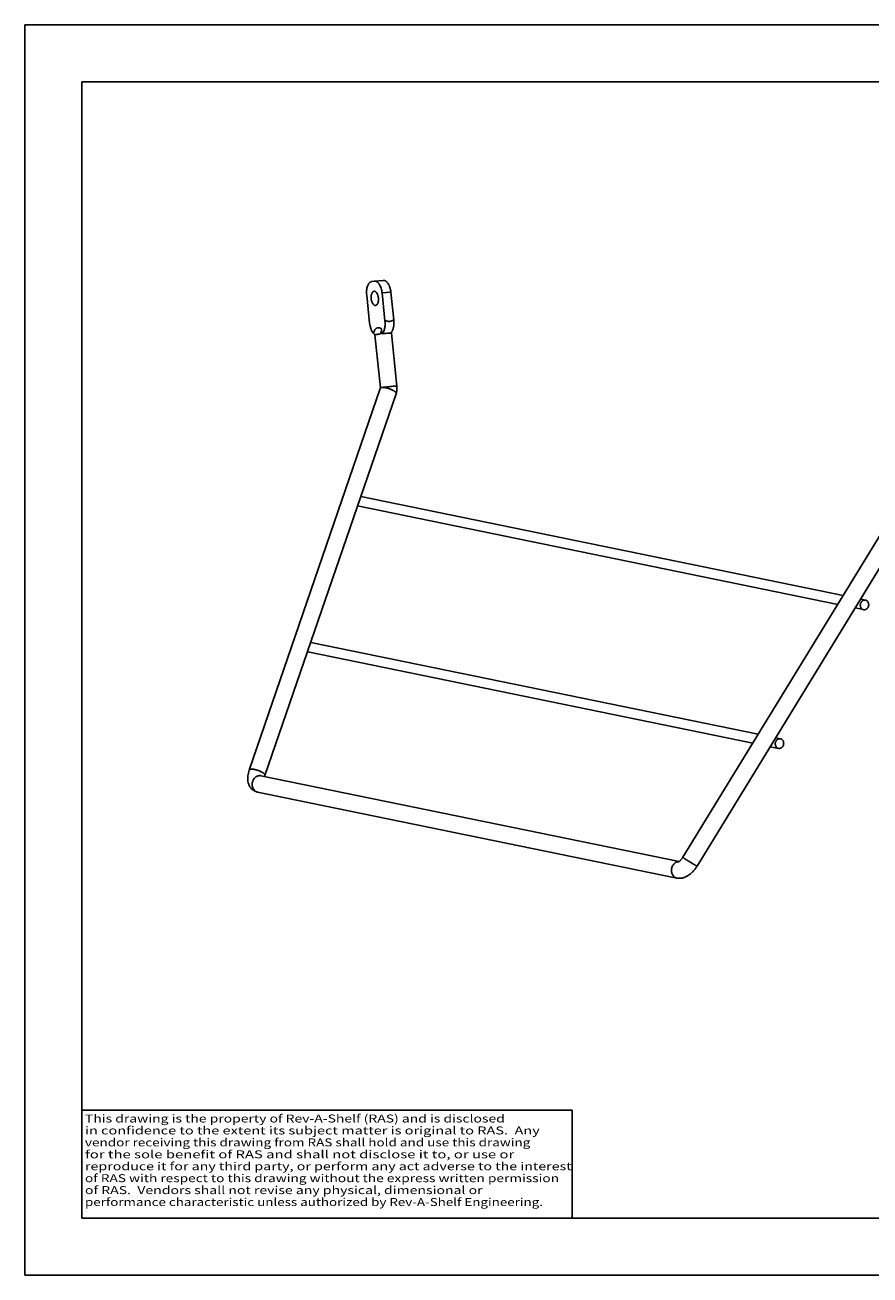
# Model space of a CAD drawing. Units: inches. Extents: x 0 to 17, y 0 to 11.
# Drawn here: x 0 to 7.4, y 0 to 11 of the extents above; entities that cross this region are included whole.
import ezdxf
from ezdxf.enums import TextEntityAlignment as Align

# ---------------------------------------------------------------- set-up
doc = ezdxf.new("R2010")
doc.units = ezdxf.units.IN
doc.header["$LTSCALE"] = 0.935
doc.header["$MEASUREMENT"] = 0
doc.layers.get('0').update_dxf_attribs({"linetype": 'CONTINUOUS'})
doc.layers.add('02___PRT_ALL_AXES', color=7, linetype='CONTINUOUS')
doc.styles.get("Standard").update_dxf_attribs({"font": 'bluprnt.ttf'})

msp = doc.modelspace()

# ---------------------------------------------------------------- linework, layer by layer
at = {"color": 7, "linetype": 'Continuous'}
for p, q in [((0, 0), (0, 11)), ((0, 11), (17, 11)), ((0.5, 0.5), (0.5, 10.5)), ((0.5, 10.5), (16.5, 10.5)), ((3.052, 8.742), (3.075, 8.745)), ((3.076, 8.746), (3.075, 8.745)), ((3.076, 8.746), (3.154, 8.753)), ((3.034, 8.377), (3.008, 8.622)), ((3.169, 8.397), (3.143, 8.642)), ((3.247, 8.404), (3.221, 8.649)), ((3.079, 8.274), (3.069, 8.285)), ((3.079, 8.274), (3.08, 8.274)), ((3.137, 8.327), (3.142, 8.282)), ((3.215, 8.289), (3.189, 8.287)), ((3.219, 8.289), (3.215, 8.289)), ((3.224, 8.289), (3.22, 8.289)), ((3.224, 8.29), (3.224, 8.29)), ((3.224, 8.289), (3.224, 8.29)), ((3.224, 8.289), (3.225, 8.289)), ((3.225, 8.289), (3.225, 8.289)), ((1.973, 4.443), (3.128, 7.802)), ((2.112, 4.395), (3.267, 7.754)), ((7.747, 6.87), (5.792, 3.676)), ((7.872, 6.794), (5.916, 3.599)), ((5.758, 3.638), (2.077, 4.393)), ((5.739, 3.493), (2.048, 4.25)), ((4.818, 1.452), (0.5, 1.452)), ((4.818, 1.452), (4.818, 0.5)), ((16.5, 0.5), (0.5, 0.5)), ((0, 0), (17, 0))]:
    msp.add_line(p, q, dxfattribs=at)
at = {"color": 9, "linetype": 'Continuous'}
msp.add_line((3.143, 8.642), (3.221, 8.649), dxfattribs=at)
at = {"color": 7, "linetype": 'Continuous'}
for centre, radius, start, end in [((3.44, 5.581), 2.718, 95.3084, 96.2915), ((3.226, 8.143), 0.146, 92.2183, 92.5364), ((4.016, 7.86), 0.902, 150.4252, 150.8024), ((2.222, 4.357), 0.117, 160.9522, 165.3163), ((2.068, 4.351), 0.102, 239.6187, 240.4311), ((2.068, 4.351), 0.103, 240.441, 246.5509), ((2.069, 4.354), 0.106, 246.6024, 258.429), ((5.744, 3.659), 0.025, 297.0945, 298.0836)]:
    msp.add_arc(centre, radius, start, end, dxfattribs=at)
at = {"color": 9, "linetype": 'Continuous'}
for centre, radius, start, end in [((2.062, 4.308), 0.0599, 223.0832, 231.1783), ((2.059, 4.303), 0.054, 239.6878, 256.018), ((2.059, 4.303), 0.0536, 256.026, 258.3514), ((5.75, 3.546), 0.054, 239.689, 258.3279)]:
    msp.add_arc(centre, radius, start, end, dxfattribs=at)
at = {"color": 7, "linetype": 'Continuous'}
for points, knots in [([(3.052, 8.742), (3.05, 8.742), (3.047, 8.741), (3.041, 8.738), (3.036, 8.735), (3.031, 8.73), (3.027, 8.725), (3.023, 8.718), (3.019, 8.711), (3.014, 8.7), (3.01, 8.685), (3.007, 8.665), (3.006, 8.644), (3.007, 8.629), (3.008, 8.622)], [0, 0, 0, 0, 0.040809, 0.083121, 0.127775, 0.175436, 0.226575, 0.281461, 0.340214, 0.402765, 0.538238, 0.685442, 0.840942, 1, 1, 1, 1]), ([(3.143, 8.642), (3.143, 8.649), (3.14, 8.663), (3.135, 8.683), (3.128, 8.701), (3.121, 8.715), (3.114, 8.724), (3.109, 8.73), (3.104, 8.735), (3.099, 8.739), (3.093, 8.743), (3.088, 8.745), (3.082, 8.746), (3.078, 8.746), (3.076, 8.746)], [0, 0, 0, 0, 0.161108, 0.31749, 0.464593, 0.599253, 0.661245, 0.719406, 0.773714, 0.824353, 0.871665, 0.916194, 0.958678, 1, 1, 1, 1]), ([(3.154, 8.753), (3.155, 8.753), (3.159, 8.753), (3.165, 8.752), (3.171, 8.75), (3.176, 8.746), (3.181, 8.742), (3.187, 8.737), (3.192, 8.731), (3.198, 8.722), (3.205, 8.709), (3.212, 8.69), (3.218, 8.67), (3.22, 8.656), (3.221, 8.649)], [0, 0, 0, 0, 0.041322, 0.083806, 0.128335, 0.175647, 0.226286, 0.280594, 0.338755, 0.400747, 0.535407, 0.68251, 0.838892, 1, 1, 1, 1]), ([(3.034, 8.377), (3.035, 8.368), (3.037, 8.354), (3.042, 8.337), (3.046, 8.324), (3.051, 8.313), (3.056, 8.302), (3.062, 8.293), (3.067, 8.287), (3.069, 8.285)], [0, 0, 0, 0, 0.278989, 0.414374, 0.545109, 0.670046, 0.788116, 0.898387, 1, 1, 1, 1]), ([(3.142, 8.282), (3.145, 8.285), (3.15, 8.291), (3.157, 8.301), (3.162, 8.314), (3.166, 8.329), (3.169, 8.345), (3.171, 8.362), (3.171, 8.38), (3.17, 8.391), (3.169, 8.397)], [0, 0, 0, 0, 0.091825, 0.195147, 0.309816, 0.434802, 0.568407, 0.708622, 0.853376, 1, 1, 1, 1]), ([(3.247, 8.404), (3.248, 8.395), (3.248, 8.377), (3.247, 8.354), (3.244, 8.337), (3.24, 8.325), (3.237, 8.314), (3.233, 8.308), (3.232, 8.305)], [0, 0, 0, 0, 0.275099, 0.540046, 0.665471, 0.784621, 0.896468, 1, 1, 1, 1]), ([(3.08, 8.274), (3.08, 8.274), (3.08, 8.274), (3.081, 8.274), (3.084, 8.275), (3.087, 8.275), (3.089, 8.275), (3.09, 8.276)], [0, 0, 0, 0, 0.05637, 0.132863, 0.34552, 0.635705, 1, 1, 1, 1]), ([(3.09, 8.276), (3.093, 8.276), (3.096, 8.277), (3.102, 8.277), (3.105, 8.278), (3.108, 8.278), (3.111, 8.278), (3.113, 8.279), (3.116, 8.279), (3.118, 8.279), (3.121, 8.28), (3.122, 8.28), (3.123, 8.28), (3.124, 8.281), (3.125, 8.281), (3.126, 8.282), (3.127, 8.283), (3.128, 8.284), (3.129, 8.285), (3.13, 8.287), (3.131, 8.289), (3.133, 8.292), (3.134, 8.294), (3.135, 8.298), (3.136, 8.303), (3.137, 8.309), (3.138, 8.317), (3.138, 8.323), (3.137, 8.327)], [0, 0, 0, 0, 0.085283, 0.134581, 0.187892, 0.215935, 0.244835, 0.274576, 0.3051, 0.336208, 0.36825, 0.384678, 0.401052, 0.409245, 0.41752, 0.434473, 0.45191, 0.469433, 0.486846, 0.504227, 0.539199, 0.574493, 0.609858, 0.645249, 0.716149, 0.787124, 0.858115, 1, 1, 1, 1]), ([(3.224, 8.29), (3.224, 8.29), (3.224, 8.291), (3.225, 8.292), (3.226, 8.294), (3.227, 8.296), (3.228, 8.298), (3.229, 8.3)], [0, 0, 0, 0, 0.061233, 0.140914, 0.356144, 0.64403, 1, 1, 1, 1]), ([(3.267, 7.754), (3.27, 7.765), (3.275, 7.788), (3.275, 7.811), (3.274, 7.823)], [0, 0, 0, 0, 0.498056, 1, 1, 1, 1]), ([(3.128, 7.802), (3.128, 7.802), (3.129, 7.803), (3.129, 7.804), (3.129, 7.805), (3.129, 7.807), (3.129, 7.808)], [0, 0, 0, 0, 0.109195, 0.308091, 0.60957, 1, 1, 1, 1]), ([(2.016, 4.262), (2.012, 4.264), (2.006, 4.269), (1.996, 4.277), (1.988, 4.286), (1.98, 4.296), (1.974, 4.307), (1.968, 4.322), (1.962, 4.342), (1.96, 4.367), (1.961, 4.392), (1.966, 4.418), (1.971, 4.434), (1.973, 4.443)], [0, 0, 0, 0, 0.061967, 0.123942, 0.185692, 0.247158, 0.308382, 0.369315, 0.490818, 0.613227, 0.738229, 0.867305, 1, 1, 1, 1]), ([(5.792, 3.676), (5.79, 3.673), (5.787, 3.668), (5.781, 3.66), (5.774, 3.652), (5.767, 3.645), (5.763, 3.642), (5.759, 3.639), (5.757, 3.638), (5.756, 3.637)], [0, 0, 0, 0, 0.161789, 0.320347, 0.613722, 0.74154, 0.851735, 0.93957, 1, 1, 1, 1]), ([(5.916, 3.599), (5.911, 3.591), (5.9, 3.574), (5.882, 3.552), (5.864, 3.536), (5.85, 3.524), (5.835, 3.514), (5.816, 3.503), (5.795, 3.495), (5.778, 3.492), (5.765, 3.491), (5.752, 3.491), (5.743, 3.492), (5.739, 3.493)], [0, 0, 0, 0, 0.135004, 0.267801, 0.396632, 0.459449, 0.521206, 0.64213, 0.761281, 0.820577, 0.879875, 0.939517, 1, 1, 1, 1])]:
    msp.add_open_spline(points, degree=3, knots=knots, dxfattribs=at)
at = {"color": 9, "linetype": 'Continuous'}
for points, knots in [([(3.194, 8.393), (3.192, 8.393), (3.188, 8.394), (3.18, 8.396), (3.174, 8.397), (3.169, 8.397)], [0, 0, 0, 0, 0.250562, 0.501068, 1, 1, 1, 1]), ([(3.209, 8.391), (3.208, 8.391), (3.205, 8.391), (3.2, 8.391), (3.196, 8.392), (3.194, 8.393)], [0, 0, 0, 0, 0.248394, 0.497864, 1, 1, 1, 1]), ([(3.224, 8.395), (3.221, 8.394), (3.218, 8.393), (3.213, 8.392), (3.21, 8.391), (3.209, 8.391)], [0, 0, 0, 0, 0.501111, 0.750732, 1, 1, 1, 1]), ([(3.247, 8.404), (3.243, 8.403), (3.237, 8.401), (3.229, 8.398), (3.226, 8.396), (3.224, 8.395)], [0, 0, 0, 0, 0.499244, 0.749601, 1, 1, 1, 1]), ([(3.069, 8.285), (3.069, 8.288), (3.07, 8.294), (3.073, 8.305), (3.077, 8.315), (3.083, 8.322), (3.087, 8.327), (3.092, 8.33), (3.098, 8.334), (3.106, 8.336), (3.115, 8.337), (3.122, 8.335), (3.127, 8.333), (3.133, 8.331), (3.136, 8.328), (3.137, 8.327)], [0, 0, 0, 0, 0.094101, 0.181507, 0.33327, 0.399104, 0.459684, 0.516301, 0.570119, 0.672833, 0.774168, 0.826246, 0.880411, 0.937861, 1, 1, 1, 1]), ([(3.267, 7.754), (3.267, 7.755), (3.267, 7.756), (3.267, 7.758), (3.266, 7.761), (3.265, 7.764), (3.262, 7.768), (3.258, 7.772), (3.253, 7.776), (3.247, 7.78), (3.243, 7.783), (3.241, 7.784)], [0, 0, 0, 0, 0.035452, 0.072118, 0.152914, 0.248793, 0.362774, 0.495755, 0.64753, 0.816435, 1, 1, 1, 1]), ([(1.973, 4.443), (1.974, 4.443), (1.974, 4.444), (1.975, 4.446), (1.978, 4.448), (1.982, 4.45), (1.987, 4.451), (1.993, 4.452), (2, 4.452), (2.008, 4.451), (2.016, 4.45), (2.025, 4.448), (2.037, 4.445), (2.052, 4.441), (2.067, 4.435), (2.078, 4.429), (2.083, 4.427), (2.086, 4.425)], [0, 0, 0, 0, 0.013022, 0.026532, 0.056604, 0.092716, 0.135895, 0.18644, 0.244043, 0.308075, 0.377762, 0.45207, 0.529836, 0.690914, 0.851162, 0.927716, 1, 1, 1, 1]), ([(2.086, 4.425), (2.088, 4.424), (2.092, 4.421), (2.098, 4.417), (2.103, 4.413), (2.107, 4.409), (2.11, 4.405), (2.112, 4.402), (2.112, 4.399), (2.112, 4.397), (2.112, 4.396), (2.112, 4.395)], [0, 0, 0, 0, 0.183377, 0.352247, 0.504179, 0.637273, 0.751255, 0.847158, 0.927904, 0.964549, 1, 1, 1, 1]), ([(2.008, 4.281), (2.007, 4.284), (2.004, 4.29), (2.001, 4.3), (2, 4.311), (2, 4.321), (2.001, 4.332), (2.003, 4.342), (2.007, 4.352), (2.014, 4.364), (2.022, 4.375), (2.033, 4.384), (2.041, 4.389), (2.05, 4.392), (2.059, 4.394), (2.068, 4.395), (2.074, 4.394), (2.077, 4.393)], [0, 0, 0, 0, 0.06244, 0.126179, 0.191057, 0.256765, 0.322939, 0.389215, 0.455199, 0.520519, 0.647708, 0.709443, 0.769752, 0.828678, 0.886445, 0.943408, 1, 1, 1, 1]), ([(2.019, 4.267), (2.017, 4.269), (2.013, 4.274), (2.01, 4.279), (2.008, 4.281)], [0, 0, 0, 0, 0.495022, 1, 1, 1, 1]), ([(2.032, 4.256), (2.031, 4.257), (2.029, 4.258), (2.026, 4.26), (2.025, 4.261)], [0, 0, 0, 0, 0.248107, 1, 1, 1, 1]), ([(5.716, 3.504), (5.713, 3.506), (5.708, 3.511), (5.702, 3.52), (5.697, 3.529), (5.693, 3.54), (5.691, 3.551), (5.69, 3.563), (5.692, 3.574), (5.694, 3.585), (5.698, 3.596), (5.704, 3.606), (5.711, 3.615), (5.719, 3.623), (5.727, 3.629), (5.737, 3.634), (5.747, 3.637), (5.753, 3.637), (5.757, 3.637)], [0, 0, 0, 0, 0.058801, 0.119081, 0.180841, 0.244057, 0.308583, 0.374104, 0.440192, 0.506418, 0.572316, 0.637454, 0.701478, 0.764097, 0.825184, 0.884726, 0.942874, 1, 1, 1, 1]), ([(5.884, 3.616), (5.879, 3.619), (5.869, 3.625), (5.856, 3.633), (5.845, 3.64), (5.837, 3.645), (5.829, 3.65), (5.822, 3.654), (5.815, 3.659), (5.809, 3.663), (5.804, 3.666), (5.8, 3.669), (5.798, 3.671), (5.796, 3.672), (5.795, 3.673), (5.794, 3.674), (5.793, 3.674), (5.792, 3.675), (5.792, 3.675), (5.792, 3.675), (5.792, 3.675), (5.792, 3.676)], [0, 0, 0, 0, 0.160013, 0.332315, 0.419155, 0.504519, 0.586977, 0.665148, 0.737659, 0.803207, 0.860743, 0.909277, 0.929873, 0.947916, 0.963345, 0.976105, 0.986142, 0.993413, 0.99601, 0.997936, 1, 1, 1, 1]), ([(5.916, 3.599), (5.916, 3.599), (5.916, 3.599), (5.916, 3.599), (5.916, 3.599), (5.915, 3.6), (5.914, 3.6), (5.913, 3.601), (5.911, 3.601), (5.909, 3.602), (5.907, 3.604), (5.903, 3.606), (5.897, 3.609), (5.891, 3.612), (5.887, 3.615), (5.884, 3.616)], [0, 0, 0, 0, 0.006257, 0.012035, 0.019789, 0.041387, 0.071199, 0.10921, 0.155251, 0.209117, 0.270594, 0.415519, 0.587891, 0.784058, 1, 1, 1, 1]), ([(5.722, 3.499), (5.722, 3.5), (5.719, 3.501), (5.717, 3.503), (5.716, 3.504)], [0, 0, 0, 0, 0.248107, 1, 1, 1, 1])]:
    msp.add_open_spline(points, degree=3, knots=knots, dxfattribs=at)
at = {"layer": '02___PRT_ALL_AXES', "color": 7, "linetype": 'Continuous'}
for p, q in [((3.129, 7.808), (3.079, 8.274)), ((3.274, 7.823), (3.225, 8.289)), ((3.128, 7.802), (3.128, 7.802)), ((7.202, 5.979), (2.956, 6.85)), ((7.154, 5.901), (2.928, 6.768)), ((7.399, 5.939), (7.354, 5.948)), ((7.381, 5.855), (7.307, 5.87)), ((2.515, 5.567), (6.455, 4.759)), ((2.491, 5.484), (6.407, 4.681)), ((6.559, 4.649), (6.633, 4.634)), ((6.607, 4.728), (6.65, 4.719))]:
    msp.add_line(p, q, dxfattribs=at)
at = {"layer": '02___PRT_ALL_AXES', "color": 9, "linetype": 'Continuous'}
for centre, radius, start, end in [((3.209, 7.34), 0.475, 97.9435, 98.4862), ((3.399, 6.071), 1.757, 95.0507, 95.261), ((3.135, 7.799), 0.0075, 154.3805, 160.6538)]:
    msp.add_arc(centre, radius, start, end, dxfattribs=at)
at = {"layer": '02___PRT_ALL_AXES', "color": 7, "linetype": 'Continuous'}
msp.add_arc((2.497, 5.514), 0.031, 250.6761, 258.4583, dxfattribs=at)
for points, knots in [([(3.048, 8.59), (3.047, 8.594), (3.047, 8.602), (3.048, 8.614), (3.049, 8.626), (3.052, 8.634), (3.055, 8.64), (3.057, 8.646), (3.061, 8.65), (3.064, 8.653), (3.067, 8.655), (3.071, 8.656), (3.073, 8.657), (3.074, 8.657)], [0, 0, 0, 0, 0.160001, 0.316403, 0.464116, 0.599585, 0.661954, 0.720443, 0.825484, 0.872693, 0.91695, 0.959043, 1, 1, 1, 1]), ([(3.085, 8.532), (3.084, 8.532), (3.082, 8.532), (3.079, 8.533), (3.076, 8.534), (3.072, 8.536), (3.066, 8.541), (3.061, 8.548), (3.056, 8.557), (3.052, 8.567), (3.05, 8.578), (3.048, 8.586), (3.048, 8.59)], [0, 0, 0, 0, 0.041384, 0.083842, 0.128348, 0.175652, 0.280472, 0.400536, 0.535217, 0.682401, 0.838911, 1, 1, 1, 1]), ([(3.074, 8.657), (3.075, 8.657), (3.077, 8.657), (3.08, 8.656), (3.083, 8.655), (3.087, 8.653), (3.092, 8.648), (3.098, 8.641), (3.103, 8.632), (3.106, 8.622), (3.109, 8.611), (3.111, 8.603), (3.111, 8.599)], [0, 0, 0, 0, 0.041384, 0.083842, 0.128348, 0.175652, 0.280472, 0.400536, 0.535217, 0.682401, 0.838911, 1, 1, 1, 1]), ([(3.111, 8.599), (3.111, 8.595), (3.112, 8.587), (3.111, 8.575), (3.109, 8.564), (3.107, 8.555), (3.104, 8.549), (3.102, 8.544), (3.098, 8.539), (3.094, 8.536), (3.091, 8.534), (3.088, 8.533), (3.086, 8.532), (3.085, 8.532)], [0, 0, 0, 0, 0.160001, 0.316403, 0.464116, 0.599585, 0.661954, 0.720443, 0.825484, 0.872693, 0.91695, 0.959043, 1, 1, 1, 1]), ([(7.381, 5.855), (7.379, 5.855), (7.373, 5.857), (7.366, 5.862), (7.36, 5.869), (7.356, 5.877), (7.353, 5.887), (7.353, 5.897), (7.354, 5.906), (7.356, 5.913), (7.358, 5.916)], [0, 0, 0, 0, 0.113767, 0.229726, 0.349491, 0.473755, 0.602221, 0.733985, 0.867522, 1, 1, 1, 1]), ([(7.358, 5.916), (7.359, 5.918), (7.361, 5.922), (7.365, 5.927), (7.37, 5.932), (7.375, 5.935), (7.381, 5.938), (7.387, 5.939), (7.393, 5.94), (7.397, 5.94), (7.399, 5.939)], [0, 0, 0, 0, 0.134139, 0.266653, 0.396281, 0.522404, 0.645221, 0.765199, 0.88315, 1, 1, 1, 1]), ([(7.422, 5.878), (7.421, 5.876), (7.419, 5.872), (7.415, 5.867), (7.41, 5.862), (7.405, 5.859), (7.399, 5.856), (7.393, 5.854), (7.387, 5.854), (7.383, 5.854), (7.381, 5.855)], [0, 0, 0, 0, 0.134139, 0.266653, 0.396281, 0.522404, 0.645221, 0.765199, 0.88315, 1, 1, 1, 1]), ([(7.399, 5.939), (7.401, 5.939), (7.407, 5.937), (7.414, 5.932), (7.42, 5.925), (7.424, 5.916), (7.427, 5.907), (7.427, 5.897), (7.426, 5.887), (7.424, 5.881), (7.422, 5.878)], [0, 0, 0, 0, 0.113767, 0.229726, 0.349491, 0.473755, 0.602221, 0.733985, 0.867522, 1, 1, 1, 1]), ([(6.61, 4.695), (6.608, 4.692), (6.606, 4.686), (6.604, 4.676), (6.605, 4.666), (6.607, 4.657), (6.612, 4.649), (6.618, 4.642), (6.625, 4.637), (6.63, 4.635), (6.633, 4.634)], [0, 0, 0, 0, 0.132478, 0.266015, 0.397779, 0.526245, 0.650509, 0.770274, 0.886233, 1, 1, 1, 1]), ([(6.65, 4.719), (6.648, 4.719), (6.644, 4.72), (6.638, 4.719), (6.633, 4.718), (6.627, 4.715), (6.622, 4.711), (6.617, 4.707), (6.613, 4.701), (6.611, 4.697), (6.61, 4.695)], [0, 0, 0, 0, 0.11685, 0.234801, 0.354779, 0.477596, 0.603719, 0.733347, 0.865861, 1, 1, 1, 1]), ([(6.633, 4.634), (6.635, 4.634), (6.639, 4.634), (6.645, 4.634), (6.651, 4.636), (6.657, 4.638), (6.662, 4.642), (6.667, 4.647), (6.671, 4.652), (6.673, 4.656), (6.674, 4.658)], [0, 0, 0, 0, 0.11685, 0.234801, 0.354779, 0.477596, 0.603719, 0.733347, 0.865861, 1, 1, 1, 1]), ([(6.674, 4.658), (6.675, 4.661), (6.678, 4.667), (6.679, 4.677), (6.678, 4.687), (6.676, 4.696), (6.672, 4.704), (6.666, 4.711), (6.659, 4.716), (6.653, 4.718), (6.65, 4.719)], [0, 0, 0, 0, 0.132478, 0.266015, 0.397779, 0.526245, 0.650509, 0.770274, 0.886233, 1, 1, 1, 1])]:
    msp.add_open_spline(points, degree=3, knots=knots, dxfattribs=at)
at = {"layer": '02___PRT_ALL_AXES', "color": 9, "linetype": 'Continuous'}
for points, knots in [([(3.143, 7.81), (3.146, 7.811), (3.152, 7.811), (3.167, 7.813), (3.188, 7.816), (3.213, 7.818), (3.23, 7.82), (3.238, 7.821)], [0, 0, 0, 0, 0.093038, 0.203547, 0.461249, 0.738977, 1, 1, 1, 1]), ([(3.241, 7.784), (3.237, 7.786), (3.229, 7.791), (3.216, 7.796), (3.203, 7.801), (3.19, 7.805), (3.177, 7.808), (3.164, 7.81), (3.155, 7.811), (3.148, 7.81), (3.144, 7.81), (3.143, 7.81)], [0, 0, 0, 0, 0.126695, 0.262314, 0.401897, 0.54079, 0.674226, 0.797685, 0.907348, 0.955982, 1, 1, 1, 1]), ([(3.245, 7.821), (3.247, 7.822), (3.251, 7.822), (3.257, 7.822), (3.261, 7.823), (3.264, 7.823), (3.266, 7.823), (3.268, 7.823), (3.27, 7.823), (3.271, 7.823), (3.272, 7.823), (3.273, 7.823), (3.274, 7.823), (3.274, 7.823), (3.274, 7.823), (3.274, 7.823), (3.274, 7.823)], [0, 0, 0, 0, 0.219874, 0.417603, 0.589918, 0.665598, 0.733981, 0.794884, 0.848125, 0.893522, 0.930902, 0.960161, 0.981282, 0.99432, 0.997938, 1, 1, 1, 1]), ([(3.143, 7.81), (3.141, 7.81), (3.138, 7.809), (3.134, 7.808), (3.131, 7.805), (3.129, 7.804), (3.129, 7.803)], [0, 0, 0, 0, 0.317046, 0.584896, 0.808021, 1, 1, 1, 1]), ([(3.129, 7.808), (3.129, 7.808), (3.129, 7.808), (3.129, 7.808), (3.129, 7.808), (3.13, 7.808), (3.131, 7.808), (3.133, 7.809), (3.134, 7.809), (3.136, 7.809), (3.138, 7.809), (3.139, 7.81)], [0, 0, 0, 0, 0.007091, 0.020343, 0.069164, 0.148738, 0.259154, 0.400281, 0.571544, 0.771836, 1, 1, 1, 1])]:
    msp.add_open_spline(points, degree=3, knots=knots, dxfattribs=at)

# ---------------------------------------------------------------- texts
at = {"color": 7, "linetype": 'Continuous'}
for s, p, p2 in [('This drawing is the property of Rev-A-Shelf (RAS) and is disclosed', (0.528, 1.342), (4.224, 1.342)), ('in confidence to the extent its subject matter is original to RAS.  Any ', (0.528, 1.237), (4.56, 1.237)), ('vendor receiving this drawing from RAS shall hold and use this drawing', (0.528, 1.132), (4.448, 1.132)), ('for the sole benefit of RAS and shall not disclose it to, or use or ', (0.528, 1.027), (4.336, 1.027)), ('reproduce it for any third party, or perform any act adverse to the interest ', (0.528, 0.922), (4.84, 0.922)), ('of RAS with respect to this drawing without the express written permission ', (0.528, 0.817), (4.728, 0.817)), ('of RAS.  Vendors shall not revise any physical, dimensional or ', (0.528, 0.712), (4.056, 0.712)), ('performance characteristic unless authorized by Rev-A-Shelf Engineering.', (0.528, 0.607), (4.56, 0.607))]:
    msp.add_text(s, height=0.07, dxfattribs=at).set_placement(p, p2, align=Align.FIT)

doc.saveas('drawing.dxf')
